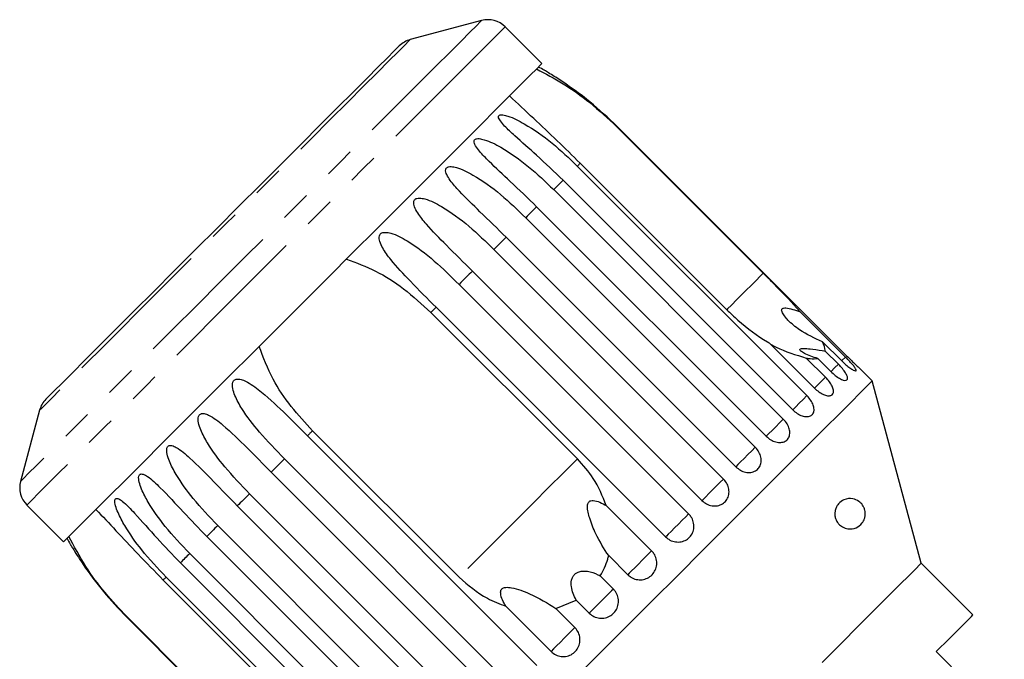
# Model space of a CAD drawing. Extents: x 43 to 383, y 12 to 286.
# Drawn here: x 138 to 178, y 190 to 216 of the extents above; entities that cross this region are included whole.
import ezdxf

# ---------------------------------------------------------------- set-up
doc = ezdxf.new("R2010")
doc.units = 0
doc.linetypes.add('PHANTOM', pattern=[12.7, 6.35, -1.27, 1.27, -1.27, 1.27, -1.27])
doc.layers.get('0').update_dxf_attribs({"linetype": 'CONTINUOUS'})

msp = doc.modelspace()

# ---------------------------------------------------------------- linework, layer by layer
at = {"color": 7, "linetype": 'CONTINUOUS'}
for p, q in [((156.728, 216.426), (153.8, 215.642)), ((159.203, 214.658), (157.694, 216.168)), ((162.271, 212.07), (168.282, 206.059)), ((171.703, 202.664), (162.284, 212.083)), ((160.654, 210.452), (170.072, 201.033)), ((166.782, 204.56), (160.772, 210.57)), ((169.49, 200.451), (160.071, 209.87)), ((159.687, 209.486), (169.106, 200.067)), ((168.405, 199.366), (158.986, 208.785)), ((158.537, 208.335), (167.955, 198.917)), ((167.154, 198.115), (157.735, 207.533)), ((157.231, 207.029), (166.65, 197.611)), ((165.767, 196.728), (156.348, 206.146)), ((155.802, 205.6), (165.22, 196.181)), ((154.646, 204.445), (160.657, 198.435)), ((164.278, 195.239), (154.859, 204.658)), ((169.798, 204.477), (171.657, 202.618)), ((170.381, 201.342), (168.522, 203.201)), ((171.502, 202.463), (170.719, 203.245)), ((170.826, 202.862), (171.364, 202.325)), ((170.049, 202.575), (170.831, 201.792)), ((171.057, 202.019), (170.52, 202.556)), ((172.754, 201.638), (172.209, 202.183)), ((174.759, 194.152), (172.754, 201.638)), ((138.597, 200.439), (137.813, 197.511)), ((155.805, 193.582), (149.794, 199.593)), ((149.582, 199.38), (159, 189.961)), ((158.058, 189.019), (148.639, 198.438)), ((148.093, 197.891), (157.512, 188.473)), ((156.629, 187.59), (147.21, 197.008)), ((138.072, 196.545), (139.581, 195.036)), ((146.706, 196.504), (156.124, 187.086)), ((161.844, 196.523), (163.703, 194.664)), ((155.323, 186.284), (145.904, 195.702)), ((145.454, 195.253), (154.873, 185.834)), ((154.172, 185.133), (144.754, 194.552)), ((162.724, 193.685), (161.942, 194.467)), ((144.37, 194.168), (153.788, 184.749)), ((176.881, 192.031), (174.759, 194.152)), ((153.206, 184.167), (143.787, 193.586)), ((161.597, 193.633), (162.135, 193.096)), ((143.669, 193.467), (149.679, 187.457)), ((159.575, 190.536), (157.716, 192.395)), ((159.772, 192.298), (160.606, 192.642)), ((159.772, 192.298), (160.554, 191.515)), ((161.144, 192.105), (160.606, 192.642)), ((142.156, 191.955), (151.575, 182.536)), ((148.18, 185.958), (142.17, 191.968)), ((178.171, 187.735), (175.378, 190.528))]:
    msp.add_line(p, q, dxfattribs=at)
at = {"color": 8, "linetype": 'PHANTOM', "flags": 128}
for points in [[(156.728, 216.426), (156.674, 216.373), (156.514, 216.213), (156.249, 215.948), (155.883, 215.581), (155.418, 215.117), (154.862, 214.561), (154.219, 213.918), (153.498, 213.197), (152.706, 212.405), (151.853, 211.552), (150.948, 210.646), (150.001, 209.699), (149.023, 208.721), (148.025, 207.724), (147.019, 206.717), (146.015, 205.714), (145.026, 204.724), (144.062, 203.761), (143.134, 202.833), (142.254, 201.952), (141.43, 201.129), (140.672, 200.371), (139.99, 199.688), (139.389, 199.088), (138.878, 198.577), (138.462, 198.161), (138.146, 197.845), (137.933, 197.632), (137.826, 197.525), (137.813, 197.511)], [(157.694, 216.168), (157.64, 216.114), (157.479, 215.953), (157.214, 215.687), (156.846, 215.319), (156.379, 214.853), (155.82, 214.294), (155.174, 213.648), (154.448, 212.921), (153.649, 212.123), (152.788, 211.262), (151.873, 210.347), (150.914, 209.388), (149.923, 208.396), (148.908, 207.382), (147.883, 206.357), (146.857, 205.331), (145.843, 204.317), (144.851, 203.325), (143.892, 202.366), (142.977, 201.451), (142.116, 200.59), (141.318, 199.792), (140.592, 199.065), (139.945, 198.419), (139.386, 197.86), (138.92, 197.394), (138.552, 197.026), (138.286, 196.76), (138.125, 196.599), (138.072, 196.545)], [(153.8, 215.642), (153.745, 215.587), (153.579, 215.421), (153.306, 215.148), (152.929, 214.771), (152.454, 214.296), (151.888, 213.73), (151.239, 213.081), (150.517, 212.359), (149.731, 211.573), (148.894, 210.736), (148.018, 209.86), (147.115, 208.957), (146.199, 208.041), (145.282, 207.124), (144.38, 206.221), (143.503, 205.345), (142.666, 204.508), (141.881, 203.723), (141.158, 203), (140.509, 202.351), (139.943, 201.785), (139.468, 201.31), (139.091, 200.933), (138.818, 200.66), (138.653, 200.495), (138.597, 200.439)], [(162.284, 212.083), (162.283, 212.082), (162.282, 212.08), (162.28, 212.079), (162.278, 212.077), (162.277, 212.075), (162.275, 212.073), (162.273, 212.072), (162.271, 212.07)], [(160.772, 210.57), (160.757, 210.556), (160.743, 210.541), (160.728, 210.526), (160.713, 210.512), (160.698, 210.497), (160.684, 210.482), (160.669, 210.467), (160.654, 210.452)], [(160.071, 209.87), (160.025, 209.823), (159.978, 209.776), (159.93, 209.729), (159.882, 209.681), (159.834, 209.633), (159.786, 209.584), (159.737, 209.535), (159.687, 209.486)], [(158.986, 208.785), (158.931, 208.73), (158.876, 208.675), (158.82, 208.619), (158.764, 208.563), (158.708, 208.506), (158.651, 208.45), (158.594, 208.393), (158.537, 208.335)], [(157.735, 207.533), (157.673, 207.471), (157.611, 207.409), (157.548, 207.347), (157.485, 207.284), (157.422, 207.221), (157.359, 207.157), (157.295, 207.093), (157.231, 207.029)], [(156.348, 206.146), (156.28, 206.079), (156.213, 206.011), (156.145, 205.943), (156.076, 205.875), (156.008, 205.806), (155.939, 205.738), (155.871, 205.669), (155.802, 205.6)], [(168.282, 206.059), (167.862, 205.64), (167.501, 205.278), (167.203, 204.981), (166.973, 204.751), (166.815, 204.592), (166.782, 204.56)], [(154.859, 204.658), (154.833, 204.631), (154.806, 204.605), (154.78, 204.578), (154.753, 204.551), (154.726, 204.525), (154.7, 204.498), (154.673, 204.472), (154.646, 204.445)], [(171.657, 202.618), (171.508, 202.469), (171.502, 202.463)], [(171.364, 202.325), (171.208, 202.169), (171.068, 202.029), (171.051, 202.012)], [(170.831, 201.792), (170.672, 201.633), (170.522, 201.483), (170.395, 201.356), (170.381, 201.342)], [(170.072, 201.033), (169.914, 200.875), (169.757, 200.719), (169.617, 200.578), (169.505, 200.466), (169.49, 200.451)], [(169.106, 200.067), (168.952, 199.913), (168.793, 199.754), (168.642, 199.604), (168.514, 199.475), (168.42, 199.381), (168.403, 199.364)], [(149.794, 199.593), (149.768, 199.566), (149.741, 199.539), (149.714, 199.513), (149.688, 199.486), (149.661, 199.46), (149.635, 199.433), (149.608, 199.407), (149.582, 199.38)], [(167.955, 198.917), (167.81, 198.772), (167.652, 198.613), (167.495, 198.457), (167.354, 198.315), (167.241, 198.202), (167.166, 198.127), (167.154, 198.115)], [(148.639, 198.438), (148.57, 198.369), (148.501, 198.3), (148.433, 198.231), (148.364, 198.163), (148.296, 198.095), (148.228, 198.027), (148.16, 197.959), (148.093, 197.891)], [(160.657, 198.435), (160.081, 197.859), (159.479, 197.257), (158.859, 196.637), (158.231, 196.008), (157.602, 195.38), (156.983, 194.76), (156.381, 194.158), (155.805, 193.582)], [(166.65, 197.611), (166.517, 197.478), (166.364, 197.325), (166.204, 197.165), (166.053, 197.014), (165.924, 196.885), (165.827, 196.789), (165.774, 196.735), (165.767, 196.728)], [(147.21, 197.008), (147.146, 196.944), (147.082, 196.881), (147.019, 196.817), (146.956, 196.754), (146.893, 196.691), (146.83, 196.629), (146.768, 196.566), (146.706, 196.504)], [(165.22, 196.181), (165.103, 196.064), (164.959, 195.92), (164.801, 195.762), (164.644, 195.605), (164.501, 195.462), (164.386, 195.347), (164.31, 195.271), (164.278, 195.239)], [(145.904, 195.702), (145.847, 195.645), (145.789, 195.588), (145.733, 195.531), (145.676, 195.475), (145.62, 195.419), (145.565, 195.363), (145.509, 195.308), (145.454, 195.253)], [(144.754, 194.552), (144.704, 194.503), (144.655, 194.454), (144.607, 194.405), (144.558, 194.357), (144.511, 194.309), (144.463, 194.262), (144.416, 194.215), (144.37, 194.168)], [(163.703, 194.664), (163.604, 194.565), (163.472, 194.433), (163.319, 194.28), (163.16, 194.121), (163.008, 193.969), (162.878, 193.839), (162.78, 193.741), (162.724, 193.685)], [(143.787, 193.586), (143.772, 193.571), (143.757, 193.556), (143.742, 193.541), (143.728, 193.526), (143.713, 193.511), (143.698, 193.497), (143.683, 193.482), (143.669, 193.467)], [(162.135, 193.096), (162.056, 193.017), (161.94, 192.901), (161.797, 192.758), (161.639, 192.6), (161.482, 192.443), (161.338, 192.299), (161.222, 192.183), (161.144, 192.105)], [(142.17, 191.968), (142.168, 191.966), (142.166, 191.964), (142.164, 191.962), (142.162, 191.961), (142.161, 191.959), (142.159, 191.958), (142.158, 191.956), (142.156, 191.955)], [(160.554, 191.515), (160.498, 191.459), (160.401, 191.362), (160.27, 191.231), (160.118, 191.079), (159.959, 190.92), (159.806, 190.767), (159.674, 190.636), (159.575, 190.536)]]:
    msp.add_lwpolyline(points, dxfattribs=at)
at = {"color": 7, "linetype": 'CONTINUOUS', "flags": 128}
for points in [[(153.352, 215.383), (153.297, 215.328), (153.133, 215.164), (152.862, 214.894), (152.489, 214.521), (152.02, 214.051), (151.46, 213.492), (150.819, 212.851), (150.107, 212.139), (149.335, 211.366), (148.513, 210.544), (147.654, 209.686), (146.773, 208.804), (145.881, 207.912), (144.992, 207.024), (144.12, 206.152), (143.279, 205.31), (142.48, 204.511), (141.736, 203.768), (141.058, 203.09), (140.457, 202.489), (139.942, 201.973), (139.52, 201.551), (139.197, 201.229), (138.979, 201.011), (138.87, 200.901), (138.856, 200.887)], [(159.203, 214.658), (159.149, 214.605), (158.989, 214.444), (158.723, 214.178), (158.355, 213.81), (157.889, 213.344), (157.329, 212.785), (156.683, 212.138), (155.957, 211.412), (155.159, 210.614), (154.298, 209.753), (153.382, 208.838), (152.424, 207.879), (151.432, 206.887), (150.418, 205.873), (149.392, 204.847), (148.366, 203.822), (147.352, 202.807), (146.36, 201.815), (145.401, 200.857), (144.486, 199.942), (143.625, 199.08), (142.827, 198.282), (142.101, 197.556), (141.455, 196.91), (140.895, 196.351), (140.429, 195.884), (140.061, 195.516), (139.795, 195.251), (139.635, 195.09), (139.581, 195.036)], [(172.754, 201.638), (172.698, 201.583), (172.533, 201.418), (172.26, 201.145), (171.882, 200.767), (171.404, 200.288), (170.829, 199.714), (170.165, 199.05), (169.42, 198.304), (168.6, 197.485), (167.715, 196.6), (166.776, 195.66), (165.791, 194.676), (164.772, 193.657), (163.731, 192.615), (162.677, 191.562), (161.624, 190.509), (160.582, 189.467)], [(174.759, 194.152), (174.704, 194.097), (174.538, 193.931), (174.264, 193.657), (173.886, 193.279), (173.411, 192.804), (172.845, 192.238), (172.196, 191.589), (171.475, 190.868), (170.693, 190.086)], [(175.378, 190.528), (175.907, 191.057), (176.327, 191.478), (176.633, 191.783), (176.819, 191.969), (176.881, 192.031)]]:
    msp.add_lwpolyline(points, dxfattribs=at)
at = {"color": 7, "linetype": 'CONTINUOUS'}
for centre, radius, start, end in [((156.987, 215.461), 1, 45, 105), ((154.059, 214.676), 1, 105, 135), ((152.22, 202.019), 14.25, 60.208, 61.3021), ((139.563, 200.18), 1, 135, 165), ((138.779, 197.253), 1, 165, 225), ((152.22, 202.019), 14.25, 208.6979, 209.7902)]:
    msp.add_arc(centre, radius, start, end, dxfattribs=at)
for points, knots in [([(158.984, 214.439), (159.349, 214.248), (160.092, 213.858), (161.216, 213.057), (161.909, 212.408), (162.271, 212.07)], [0, 0, 0, 0, 0.315623, 0.642623, 1, 1, 1, 1]), ([(162.284, 212.083), (161.92, 212.427), (161.261, 213.048), (160.369, 213.705), (159.79, 214.087), (159.516, 214.256), (159.382, 214.337), (159.321, 214.374), (159.297, 214.388), (159.299, 214.386), (159.3, 214.386)], [0, 0, 0, 0, 0.377374, 0.681801, 0.83411, 0.910372, 0.943578, 0.977141, 0.994125, 1, 1, 1, 1]), ([(160.772, 210.57), (160.458, 210.88), (159.823, 211.508), (158.822, 212.441), (158.201, 213.027), (157.877, 213.333)], [0, 0, 0, 0, 0.318504, 0.644187, 1, 1, 1, 1]), ([(160.071, 209.87), (159.71, 210.217), (159.059, 210.846), (158.228, 211.564), (157.731, 212.027), (157.523, 212.264), (157.44, 212.394), (157.415, 212.471), (157.428, 212.522), (157.46, 212.548), (157.518, 212.562), (157.633, 212.556), (157.968, 212.463), (158.675, 212.095), (159.643, 211.418), (160.316, 210.774), (160.654, 210.452)], [0, 0, 0, 0, 0.188725, 0.340969, 0.417139, 0.455278, 0.471884, 0.488669, 0.497163, 0.505695, 0.513718, 0.527701, 0.555423, 0.649395, 0.824454, 1, 1, 1, 1]), ([(158.986, 208.785), (158.627, 209.134), (157.978, 209.765), (157.167, 210.503), (156.693, 210.989), (156.502, 211.242), (156.431, 211.385), (156.414, 211.47), (156.436, 211.529), (156.473, 211.561), (156.536, 211.581), (156.658, 211.582), (157.004, 211.499), (157.714, 211.135), (158.679, 210.454), (159.351, 209.809), (159.687, 209.486)], [0, 0, 0, 0, 0.188725, 0.340969, 0.417138, 0.455278, 0.471883, 0.488669, 0.497163, 0.505695, 0.513717, 0.5277, 0.555423, 0.649394, 0.824453, 1, 1, 1, 1]), ([(157.735, 207.533), (157.377, 207.884), (156.731, 208.518), (155.94, 209.276), (155.49, 209.786), (155.314, 210.055), (155.255, 210.209), (155.246, 210.302), (155.274, 210.368), (155.316, 210.404), (155.384, 210.429), (155.512, 210.435), (155.865, 210.36), (156.574, 209.995), (157.532, 209.307), (158.202, 208.66), (158.537, 208.335)], [0, 0, 0, 0, 0.188724, 0.340969, 0.417139, 0.455278, 0.471884, 0.488669, 0.497163, 0.505695, 0.513717, 0.5277, 0.555423, 0.649394, 0.824453, 1, 1, 1, 1]), ([(156.348, 206.146), (155.992, 206.499), (155.349, 207.136), (154.579, 207.915), (154.15, 208.446), (153.99, 208.73), (153.94, 208.894), (153.938, 208.994), (153.972, 209.065), (154.018, 209.106), (154.09, 209.134), (154.221, 209.145), (154.578, 209.073), (155.282, 208.703), (156.23, 208.005), (156.897, 207.355), (157.231, 207.029)], [0, 0, 0, 0, 0.188725, 0.340969, 0.417139, 0.455278, 0.471884, 0.488668, 0.497162, 0.505695, 0.513717, 0.5277, 0.555423, 0.649394, 0.824453, 1, 1, 1, 1]), ([(154.859, 204.658), (154.505, 205.012), (153.865, 205.652), (153.116, 206.452), (152.708, 207.004), (152.561, 207.301), (152.52, 207.474), (152.523, 207.579), (152.561, 207.655), (152.61, 207.698), (152.684, 207.729), (152.818, 207.741), (153.175, 207.67), (153.87, 207.291), (154.805, 206.58), (155.469, 205.927), (155.802, 205.6)], [0, 0, 0, 0, 0.188724, 0.340969, 0.417139, 0.455278, 0.471884, 0.488669, 0.497163, 0.505695, 0.513717, 0.5277, 0.555423, 0.649394, 0.824453, 1, 1, 1, 1]), ([(151.183, 206.638), (151.589, 206.487), (152.415, 206.181), (153.582, 205.423), (154.281, 204.78), (154.646, 204.445)], [0, 0, 0, 0, 0.315623, 0.642622, 1, 1, 1, 1]), ([(169.798, 204.477), (169.749, 204.531), (169.421, 204.895), (168.905, 205.432), (168.43, 205.91), (168.282, 206.059)], [0, 0, 0, 0, 0.108597, 0.721507, 1, 1, 1, 1]), ([(166.782, 204.56), (166.933, 204.415), (167.456, 203.913), (168.067, 203.471), (168.499, 203.215), (168.522, 203.201)], [0, 0, 0, 0, 0.2763121, 0.9603208, 1, 1, 1, 1]), ([(170.719, 203.245), (170.39, 203.39), (169.856, 203.624), (169.379, 204.038), (169.151, 204.3), (169.059, 204.442), (169.033, 204.539), (169.042, 204.588), (169.072, 204.616), (169.128, 204.633), (169.265, 204.631), (169.498, 204.572), (169.696, 204.509), (169.798, 204.477)], [0, 0, 0, 0, 0.33568, 0.543246, 0.618233, 0.693603, 0.722977, 0.743043, 0.763259, 0.781025, 0.813191, 0.903302, 1, 1, 1, 1]), ([(170.826, 202.862), (170.826, 202.87), (170.827, 202.977), (170.771, 203.116), (170.719, 203.245)], [0, 0, 0, 0, 0.0715073, 1, 1, 1, 1]), ([(149.794, 199.593), (149.494, 199.917), (148.887, 200.572), (148.107, 201.725), (147.775, 202.6), (147.601, 203.056)], [0, 0, 0, 0, 0.318503, 0.644187, 1, 1, 1, 1]), ([(168.581, 203.143), (168.658, 203.101), (169.092, 202.868), (169.617, 202.707), (170.049, 202.575)], [0, 0, 0, 0, 0.178215, 1, 1, 1, 1]), ([(170.52, 202.556), (170.324, 202.62), (170.043, 202.711), (169.827, 202.847), (169.774, 202.912), (169.784, 202.949), (169.847, 202.97), (169.982, 202.975), (170.268, 202.949), (170.571, 202.903), (170.784, 202.869), (170.826, 202.862)], [0, 0, 0, 0, 0.273227, 0.391212, 0.448412, 0.506086, 0.557101, 0.625397, 0.738151, 0.947795, 1, 1, 1, 1]), ([(170.049, 202.575), (170.103, 202.566), (170.284, 202.536), (170.422, 202.548), (170.52, 202.556)], [0, 0, 0, 0, 0.296027, 1, 1, 1, 1]), ([(171.502, 202.463), (171.559, 202.407), (171.675, 202.297), (171.843, 202.163), (171.981, 202.074), (172.072, 202.038), (172.107, 202.057), (172.081, 202.128), (172, 202.244), (171.872, 202.394), (171.748, 202.526), (171.675, 202.6), (171.657, 202.618)], [0, 0, 0, 0, 0.108487, 0.21699, 0.325106, 0.432315, 0.538635, 0.644516, 0.750625, 0.857501, 0.965312, 1, 1, 1, 1]), ([(171.703, 202.664), (171.76, 202.608), (171.874, 202.495), (172.028, 202.348), (172.145, 202.241), (172.21, 202.181), (172.209, 202.182), (172.209, 202.183)], [0, 0, 0, 0, 0.217074, 0.434177, 0.650508, 0.86502, 1, 1, 1, 1]), ([(171.057, 202.019), (171.116, 201.964), (171.233, 201.855), (171.414, 201.735), (171.571, 201.664), (171.687, 201.652), (171.747, 201.697), (171.746, 201.793), (171.685, 201.93), (171.572, 202.095), (171.455, 202.232), (171.382, 202.307), (171.364, 202.325)], [0, 0, 0, 0, 0.108488, 0.216991, 0.325107, 0.432315, 0.538635, 0.644515, 0.750624, 0.857497, 0.965312, 1, 1, 1, 1]), ([(148.639, 198.438), (148.291, 198.798), (147.663, 199.45), (146.986, 200.322), (146.639, 200.935), (146.525, 201.265), (146.5, 201.454), (146.511, 201.567), (146.553, 201.646), (146.601, 201.689), (146.672, 201.716), (146.795, 201.719), (147.12, 201.615), (147.743, 201.164), (148.603, 200.378), (149.255, 199.713), (149.582, 199.38)], [0, 0, 0, 0, 0.188725, 0.340969, 0.417139, 0.455278, 0.471884, 0.488669, 0.497162, 0.505695, 0.513717, 0.527701, 0.555423, 0.649395, 0.824453, 1, 1, 1, 1]), ([(170.381, 201.342), (170.441, 201.289), (170.559, 201.181), (170.752, 201.073), (170.928, 201.021), (171.066, 201.031), (171.151, 201.101), (171.173, 201.22), (171.133, 201.378), (171.034, 201.557), (170.922, 201.699), (170.849, 201.774), (170.831, 201.792)], [0, 0, 0, 0, 0.108488, 0.216991, 0.325107, 0.432315, 0.538635, 0.644516, 0.750622, 0.857498, 0.96531, 1, 1, 1, 1]), ([(169.49, 200.451), (169.55, 200.398), (169.67, 200.292), (169.874, 200.195), (170.066, 200.16), (170.226, 200.191), (170.333, 200.283), (170.377, 200.424), (170.355, 200.6), (170.27, 200.792), (170.163, 200.94), (170.09, 201.015), (170.072, 201.033)], [0, 0, 0, 0, 0.108488, 0.216992, 0.325108, 0.432316, 0.538636, 0.644516, 0.750625, 0.857498, 0.965313, 1, 1, 1, 1]), ([(147.21, 197.008), (146.863, 197.37), (146.237, 198.024), (145.574, 198.91), (145.235, 199.531), (145.122, 199.862), (145.096, 200.05), (145.106, 200.162), (145.144, 200.238), (145.189, 200.277), (145.256, 200.301), (145.373, 200.297), (145.682, 200.178), (146.281, 199.702), (147.118, 198.893), (147.768, 198.226), (148.093, 197.891)], [0, 0, 0, 0, 0.188725, 0.34097, 0.417139, 0.455278, 0.471884, 0.488669, 0.497163, 0.505695, 0.513718, 0.527701, 0.555423, 0.649395, 0.824453, 1, 1, 1, 1]), ([(168.405, 199.366), (168.466, 199.314), (168.587, 199.209), (168.801, 199.122), (169.008, 199.102), (169.186, 199.151), (169.313, 199.263), (169.377, 199.424), (169.372, 199.617), (169.298, 199.821), (169.196, 199.973), (169.123, 200.049), (169.106, 200.067)], [0, 0, 0, 0, 0.108488, 0.216991, 0.325107, 0.432316, 0.538636, 0.644516, 0.750624, 0.857499, 0.965311, 1, 1, 1, 1]), ([(145.904, 195.702), (145.559, 196.066), (144.935, 196.722), (144.282, 197.618), (143.947, 198.243), (143.833, 198.574), (143.804, 198.759), (143.811, 198.867), (143.845, 198.938), (143.886, 198.974), (143.948, 198.992), (144.057, 198.981), (144.348, 198.843), (144.921, 198.341), (145.734, 197.51), (146.382, 196.84), (146.706, 196.504)], [0, 0, 0, 0, 0.188725, 0.34097, 0.417139, 0.455279, 0.471884, 0.488669, 0.497163, 0.505695, 0.513718, 0.527701, 0.555423, 0.649394, 0.824453, 1, 1, 1, 1]), ([(167.154, 198.115), (167.215, 198.063), (167.337, 197.959), (167.56, 197.881), (167.779, 197.873), (167.973, 197.938), (168.117, 198.067), (168.198, 198.244), (168.207, 198.452), (168.143, 198.666), (168.045, 198.822), (167.973, 198.898), (167.955, 198.917)], [0, 0, 0, 0, 0.108488, 0.216991, 0.325106, 0.432315, 0.538635, 0.644516, 0.750623, 0.857499, 0.965311, 1, 1, 1, 1]), ([(161.844, 196.523), (161.688, 196.907), (161.401, 197.612), (160.89, 198.177), (160.657, 198.435)], [0, 0, 0, 0, 0.5447608, 1, 1, 1, 1]), ([(144.754, 194.552), (144.409, 194.916), (143.787, 195.574), (143.141, 196.477), (142.807, 197.103), (142.69, 197.43), (142.656, 197.611), (142.658, 197.714), (142.686, 197.78), (142.723, 197.811), (142.778, 197.823), (142.878, 197.802), (143.149, 197.645), (143.695, 197.116), (144.486, 196.262), (145.131, 195.589), (145.454, 195.253)], [0, 0, 0, 0, 0.188724, 0.340969, 0.417139, 0.455278, 0.471883, 0.488668, 0.497162, 0.505695, 0.513717, 0.5277, 0.555423, 0.649394, 0.824453, 1, 1, 1, 1]), ([(165.767, 196.728), (165.828, 196.676), (165.951, 196.573), (166.181, 196.502), (166.41, 196.503), (166.616, 196.581), (166.774, 196.724), (166.868, 196.915), (166.889, 197.134), (166.834, 197.357), (166.739, 197.516), (166.667, 197.592), (166.65, 197.611)], [0, 0, 0, 0, 0.108488, 0.21699, 0.325108, 0.432316, 0.538634, 0.644516, 0.750622, 0.857498, 0.965312, 1, 1, 1, 1]), ([(143.787, 193.586), (143.443, 193.95), (142.822, 194.609), (142.181, 195.517), (141.844, 196.14), (141.72, 196.461), (141.681, 196.635), (141.676, 196.732), (141.697, 196.791), (141.728, 196.816), (141.777, 196.821), (141.867, 196.79), (142.116, 196.612), (142.635, 196.056), (143.405, 195.18), (144.048, 194.506), (144.37, 194.168)], [0, 0, 0, 0, 0.188725, 0.340969, 0.417139, 0.455278, 0.471884, 0.488668, 0.497163, 0.505695, 0.513717, 0.5277, 0.555423, 0.649394, 0.824453, 1, 1, 1, 1]), ([(161.942, 194.467), (161.755, 194.755), (161.452, 195.22), (161.202, 195.861), (161.096, 196.246), (161.064, 196.447), (161.081, 196.587), (161.112, 196.657), (161.157, 196.701), (161.224, 196.729), (161.37, 196.735), (161.588, 196.663), (161.757, 196.57), (161.844, 196.523)], [0, 0, 0, 0, 0.335768, 0.543259, 0.618241, 0.693604, 0.72298, 0.743044, 0.76326, 0.781026, 0.813193, 0.903309, 1, 1, 1, 1]), ([(172.204, 196.695), (172.257, 196.652), (172.331, 196.591), (172.412, 196.452), (172.452, 196.341), (172.469, 196.227), (172.467, 196.106), (172.432, 195.951), (172.316, 195.748), (172.09, 195.583), (171.801, 195.539), (171.549, 195.618), (171.386, 195.745), (171.288, 195.884), (171.234, 196.023), (171.213, 196.161), (171.224, 196.304), (171.272, 196.459), (171.391, 196.64), (171.629, 196.801), (171.919, 196.842), (172.124, 196.737), (172.204, 196.695)], [0, 0, 0, 0, 0.054748, 0.076135, 0.097714, 0.117199, 0.134545, 0.164251, 0.217271, 0.315522, 0.42058, 0.489579, 0.537478, 0.568935, 0.593434, 0.618084, 0.639642, 0.669089, 0.714159, 0.792245, 0.918821, 1, 1, 1, 1]), ([(140.907, 196.362), (141.177, 196.076), (141.728, 195.494), (142.655, 194.496), (143.321, 193.82), (143.669, 193.467)], [0, 0, 0, 0, 0.315624, 0.642623, 1, 1, 1, 1]), ([(164.278, 195.239), (164.319, 195.203), (164.42, 195.114), (164.622, 195.032), (164.86, 195.015), (165.085, 195.079), (165.27, 195.212), (165.396, 195.4), (165.45, 195.622), (165.425, 195.853), (165.34, 196.046), (165.254, 196.144), (165.22, 196.181)], [0, 0, 0, 0, 0.074145, 0.182837, 0.291153, 0.398643, 0.505188, 0.611115, 0.717056, 0.823624, 0.931124, 1, 1, 1, 1]), ([(142.17, 191.968), (141.867, 192.289), (141.255, 192.94), (140.436, 194.055), (140.018, 194.844), (139.8, 195.255)], [0, 0, 0, 0, 0.318503, 0.644189, 1, 1, 1, 1]), ([(139.853, 194.939), (139.853, 194.94), (139.853, 194.94), (139.869, 194.913), (139.913, 194.838), (140.076, 194.57), (140.494, 193.921), (141.194, 192.973), (141.833, 192.296), (142.156, 191.955)], [0, 0, 0, 0, 0.011221, 0.027271, 0.055247, 0.110709, 0.298714, 0.646041, 1, 1, 1, 1]), ([(161.597, 193.633), (161.713, 193.858), (161.852, 194.128), (161.929, 194.419), (161.942, 194.467)], [0, 0, 0, 0, 0.83463, 1, 1, 1, 1]), ([(162.724, 193.685), (162.765, 193.649), (162.867, 193.561), (163.071, 193.48), (163.312, 193.467), (163.541, 193.535), (163.733, 193.675), (163.865, 193.869), (163.925, 194.097), (163.905, 194.333), (163.822, 194.529), (163.736, 194.626), (163.703, 194.664)], [0, 0, 0, 0, 0.074146, 0.182837, 0.291153, 0.398642, 0.505188, 0.611116, 0.717055, 0.823623, 0.931125, 1, 1, 1, 1]), ([(155.805, 193.582), (156.174, 193.262), (156.752, 192.761), (157.461, 192.492), (157.716, 192.395)], [0, 0, 0, 0, 0.638953, 1, 1, 1, 1]), ([(160.606, 192.642), (160.521, 192.817), (160.4, 193.068), (160.4, 193.42), (160.461, 193.598), (160.545, 193.71), (160.668, 193.792), (160.849, 193.842), (161.149, 193.83), (161.408, 193.74), (161.565, 193.651), (161.597, 193.633)], [0, 0, 0, 0, 0.273249, 0.391228, 0.448424, 0.506095, 0.557109, 0.625409, 0.738172, 0.947835, 1, 1, 1, 1]), ([(157.716, 192.395), (157.671, 192.478), (157.58, 192.644), (157.507, 192.857), (157.509, 193.005), (157.532, 193.073), (157.572, 193.119), (157.633, 193.153), (157.763, 193.176), (158.14, 193.125), (158.882, 192.858), (159.43, 192.513), (159.772, 192.298)], [0, 0, 0, 0, 0.092068, 0.184764, 0.213938, 0.235319, 0.253234, 0.271127, 0.299327, 0.370167, 0.606458, 1, 1, 1, 1]), ([(161.144, 192.105), (161.206, 192.054), (161.33, 191.952), (161.567, 191.888), (161.808, 191.901), (162.03, 191.995), (162.206, 192.156), (162.319, 192.366), (162.356, 192.601), (162.314, 192.837), (162.223, 193.001), (162.152, 193.077), (162.135, 193.096)], [0, 0, 0, 0, 0.108488, 0.21699, 0.325106, 0.432314, 0.538634, 0.644515, 0.750625, 0.857498, 0.965314, 1, 1, 1, 1]), ([(159.575, 190.536), (159.637, 190.485), (159.761, 190.383), (159.996, 190.317), (160.235, 190.329), (160.455, 190.42), (160.629, 190.579), (160.74, 190.787), (160.777, 191.021), (160.734, 191.256), (160.643, 191.42), (160.572, 191.497), (160.554, 191.515)], [0, 0, 0, 0, 0.108488, 0.21699, 0.325107, 0.432315, 0.538635, 0.644517, 0.750625, 0.857498, 0.965311, 1, 1, 1, 1])]:
    msp.add_open_spline(points, degree=3, knots=knots, dxfattribs=at)

doc.saveas('drawing.dxf')
